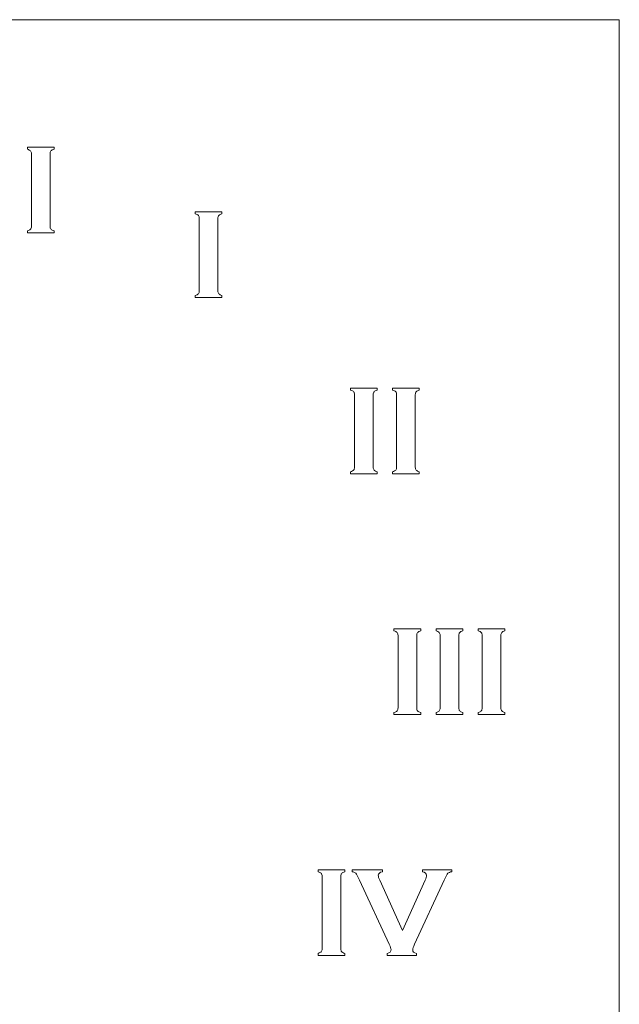
# Model space of a CAD drawing. Units: centimetres. Extents: x -67.8 to -1, y -29.5 to 29.5.
# Drawn here: x -9.8 to -1, y 15 to 29.5 of the extents above; entities that cross this region are included whole.
import ezdxf

# ---------------------------------------------------------------- set-up
doc = ezdxf.new("R2010")
doc.units = ezdxf.units.CM
doc.header["$MEASUREMENT"] = 0
doc.layers.add('Camada 1', color=7, linetype='Continuous')

msp = doc.modelspace()

# ---------------------------------------------------------------- linework, layer by layer
at = {"layer": 'Camada 1', "lineweight": 18}
msp.add_open_spline([(-20.36464, 29.5), (-20.36464, 29.5), (-1.01232, 29.5), (-1.01232, 29.5), (-1.01232, 29.5), (-1.01232, 29.5), (-1.01232, 0.47152), (-1.01232, 0.47152), (-1.01232, 0.47152), (-1.01232, 0.47152), (-20.36464, 0.47152), (-20.36464, 0.47152), (-20.36464, 0.47152), (-20.36464, 0.47152), (-20.36464, 29.5), (-20.36464, 29.5)], degree=3, knots=[0, 0, 0, 0, 0.2, 0.2, 0.2, 0.2, 0.4, 0.4, 0.4, 0.4, 0.6, 0.6, 0.6, 0.6, 1, 1, 1, 1], dxfattribs=at)
at = {"layer": 'Camada 1', "lineweight": 20}
for points, knots in [([(-9.67737, 26.4545), (-9.67737, 26.4545), (-9.67737, 27.52297), (-9.67737, 27.52297), (-9.67737, 27.52297), (-9.67737, 27.54158), (-9.68179, 27.55579), (-9.69031, 27.56557), (-9.69031, 27.56557), (-9.69915, 27.57535), (-9.71429, 27.58323), (-9.7367, 27.58955), (-9.7367, 27.58955), (-9.7367, 27.58955), (-9.7367, 27.6192), (-9.7367, 27.6192), (-9.7367, 27.6192), (-9.7367, 27.6192), (-9.34258, 27.6192), (-9.34258, 27.6192), (-9.34258, 27.6192), (-9.34258, 27.6192), (-9.34258, 27.58955), (-9.34258, 27.58955), (-9.34258, 27.58955), (-9.36467, 27.58387), (-9.38013, 27.57629), (-9.38896, 27.56588), (-9.38896, 27.56588), (-9.39748, 27.55579), (-9.4019, 27.54158), (-9.4019, 27.52297), (-9.4019, 27.52297), (-9.4019, 27.52297), (-9.4019, 26.4545), (-9.4019, 26.4545), (-9.4019, 26.4545), (-9.4019, 26.43527), (-9.39748, 26.42075), (-9.38834, 26.41065), (-9.38834, 26.41065), (-9.3795, 26.40023), (-9.36435, 26.39267), (-9.34258, 26.38699), (-9.34258, 26.38699), (-9.34258, 26.38699), (-9.34258, 26.35732), (-9.34258, 26.35732), (-9.34258, 26.35732), (-9.34258, 26.35732), (-9.7367, 26.35732), (-9.7367, 26.35732), (-9.7367, 26.35732), (-9.7367, 26.35732), (-9.7367, 26.38699), (-9.7367, 26.38699), (-9.7367, 26.38699), (-9.71429, 26.39329), (-9.69915, 26.40118), (-9.69031, 26.41096), (-9.69031, 26.41096), (-9.68179, 26.42075), (-9.67737, 26.43527), (-9.67737, 26.4545)], [0, 0, 0, 0, 0.05882353, 0.05882353, 0.05882353, 0.05882353, 0.11764706, 0.11764706, 0.11764706, 0.11764706, 0.17647059, 0.17647059, 0.17647059, 0.17647059, 0.23529412, 0.23529412, 0.23529412, 0.23529412, 0.29411765, 0.29411765, 0.29411765, 0.29411765, 0.35294118, 0.35294118, 0.35294118, 0.35294118, 0.41176471, 0.41176471, 0.41176471, 0.41176471, 0.47058824, 0.47058824, 0.47058824, 0.47058824, 0.52941176, 0.52941176, 0.52941176, 0.52941176, 0.58823529, 0.58823529, 0.58823529, 0.58823529, 0.64705882, 0.64705882, 0.64705882, 0.64705882, 0.70588235, 0.70588235, 0.70588235, 0.70588235, 0.76470588, 0.76470588, 0.76470588, 0.76470588, 0.82352941, 0.82352941, 0.82352941, 0.82352941, 0.88235294, 0.88235294, 0.88235294, 0.88235294, 1, 1, 1, 1]), ([(-7.20351, 25.50323), (-7.20351, 25.50323), (-7.20351, 26.57169), (-7.20351, 26.57169), (-7.20351, 26.57169), (-7.20351, 26.59031), (-7.20793, 26.60451), (-7.21646, 26.61429), (-7.21646, 26.61429), (-7.2253, 26.62407), (-7.24043, 26.63196), (-7.26284, 26.63827), (-7.26284, 26.63827), (-7.26284, 26.63827), (-7.26284, 26.66793), (-7.26284, 26.66793), (-7.26284, 26.66793), (-7.26284, 26.66793), (-6.86873, 26.66793), (-6.86873, 26.66793), (-6.86873, 26.66793), (-6.86873, 26.66793), (-6.86873, 26.63827), (-6.86873, 26.63827), (-6.86873, 26.63827), (-6.89081, 26.63259), (-6.90627, 26.62501), (-6.91511, 26.61461), (-6.91511, 26.61461), (-6.92362, 26.60451), (-6.92804, 26.59031), (-6.92804, 26.57169), (-6.92804, 26.57169), (-6.92804, 26.57169), (-6.92804, 25.50323), (-6.92804, 25.50323), (-6.92804, 25.50323), (-6.92804, 25.48399), (-6.92362, 25.46948), (-6.91448, 25.45938), (-6.91448, 25.45938), (-6.90565, 25.44896), (-6.8905, 25.44139), (-6.86873, 25.43571), (-6.86873, 25.43571), (-6.86873, 25.43571), (-6.86873, 25.40604), (-6.86873, 25.40604), (-6.86873, 25.40604), (-6.86873, 25.40604), (-7.26284, 25.40604), (-7.26284, 25.40604), (-7.26284, 25.40604), (-7.26284, 25.40604), (-7.26284, 25.43571), (-7.26284, 25.43571), (-7.26284, 25.43571), (-7.24043, 25.44201), (-7.2253, 25.4499), (-7.21646, 25.45969), (-7.21646, 25.45969), (-7.20793, 25.46948), (-7.20351, 25.48399), (-7.20351, 25.50323)], [0, 0, 0, 0, 0.05882353, 0.05882353, 0.05882353, 0.05882353, 0.11764706, 0.11764706, 0.11764706, 0.11764706, 0.17647059, 0.17647059, 0.17647059, 0.17647059, 0.23529412, 0.23529412, 0.23529412, 0.23529412, 0.29411765, 0.29411765, 0.29411765, 0.29411765, 0.35294118, 0.35294118, 0.35294118, 0.35294118, 0.41176471, 0.41176471, 0.41176471, 0.41176471, 0.47058824, 0.47058824, 0.47058824, 0.47058824, 0.52941176, 0.52941176, 0.52941176, 0.52941176, 0.58823529, 0.58823529, 0.58823529, 0.58823529, 0.64705882, 0.64705882, 0.64705882, 0.64705882, 0.70588235, 0.70588235, 0.70588235, 0.70588235, 0.76470588, 0.76470588, 0.76470588, 0.76470588, 0.82352941, 0.82352941, 0.82352941, 0.82352941, 0.88235294, 0.88235294, 0.88235294, 0.88235294, 1, 1, 1, 1]), ([(-4.91495, 22.90451), (-4.91495, 22.90451), (-4.91495, 23.97297), (-4.91495, 23.97297), (-4.91495, 23.97297), (-4.91495, 23.99158), (-4.91937, 24.00579), (-4.92789, 24.01557), (-4.92789, 24.01557), (-4.93674, 24.02535), (-4.95187, 24.03323), (-4.97428, 24.03955), (-4.97428, 24.03955), (-4.97428, 24.03955), (-4.97428, 24.0692), (-4.97428, 24.0692), (-4.97428, 24.0692), (-4.97428, 24.0692), (-4.58016, 24.0692), (-4.58016, 24.0692), (-4.58016, 24.0692), (-4.58016, 24.0692), (-4.58016, 24.03955), (-4.58016, 24.03955), (-4.58016, 24.03955), (-4.60224, 24.03387), (-4.6177, 24.02629), (-4.62654, 24.01588), (-4.62654, 24.01588), (-4.63506, 24.00579), (-4.63948, 23.99158), (-4.63948, 23.97297), (-4.63948, 23.97297), (-4.63948, 23.97297), (-4.63948, 22.90451), (-4.63948, 22.90451), (-4.63948, 22.90451), (-4.63948, 22.88526), (-4.63506, 22.87075), (-4.62591, 22.86065), (-4.62591, 22.86065), (-4.61708, 22.85023), (-4.60193, 22.84266), (-4.58016, 22.83698), (-4.58016, 22.83698), (-4.58016, 22.83698), (-4.58016, 22.80732), (-4.58016, 22.80732), (-4.58016, 22.80732), (-4.58016, 22.80732), (-4.97428, 22.80732), (-4.97428, 22.80732), (-4.97428, 22.80732), (-4.97428, 22.80732), (-4.97428, 22.83698), (-4.97428, 22.83698), (-4.97428, 22.83698), (-4.95187, 22.84328), (-4.93674, 22.85118), (-4.92789, 22.86097), (-4.92789, 22.86097), (-4.91937, 22.87075), (-4.91495, 22.88526), (-4.91495, 22.90451)], [0, 0, 0, 0, 0.05882353, 0.05882353, 0.05882353, 0.05882353, 0.11764706, 0.11764706, 0.11764706, 0.11764706, 0.17647059, 0.17647059, 0.17647059, 0.17647059, 0.23529412, 0.23529412, 0.23529412, 0.23529412, 0.29411765, 0.29411765, 0.29411765, 0.29411765, 0.35294118, 0.35294118, 0.35294118, 0.35294118, 0.41176471, 0.41176471, 0.41176471, 0.41176471, 0.47058824, 0.47058824, 0.47058824, 0.47058824, 0.52941176, 0.52941176, 0.52941176, 0.52941176, 0.58823529, 0.58823529, 0.58823529, 0.58823529, 0.64705882, 0.64705882, 0.64705882, 0.64705882, 0.70588235, 0.70588235, 0.70588235, 0.70588235, 0.76470588, 0.76470588, 0.76470588, 0.76470588, 0.82352941, 0.82352941, 0.82352941, 0.82352941, 0.88235294, 0.88235294, 0.88235294, 0.88235294, 1, 1, 1, 1]), ([(-4.29458, 22.90451), (-4.29458, 22.90451), (-4.29458, 23.97297), (-4.29458, 23.97297), (-4.29458, 23.97297), (-4.29458, 23.99158), (-4.299, 24.00579), (-4.30751, 24.01557), (-4.30751, 24.01557), (-4.31636, 24.02535), (-4.3315, 24.03323), (-4.3539, 24.03955), (-4.3539, 24.03955), (-4.3539, 24.03955), (-4.3539, 24.0692), (-4.3539, 24.0692), (-4.3539, 24.0692), (-4.3539, 24.0692), (-3.95978, 24.0692), (-3.95978, 24.0692), (-3.95978, 24.0692), (-3.95978, 24.0692), (-3.95978, 24.03955), (-3.95978, 24.03955), (-3.95978, 24.03955), (-3.98187, 24.03387), (-3.99733, 24.02629), (-4.00617, 24.01588), (-4.00617, 24.01588), (-4.01468, 24.00579), (-4.0191, 23.99158), (-4.0191, 23.97297), (-4.0191, 23.97297), (-4.0191, 23.97297), (-4.0191, 22.90451), (-4.0191, 22.90451), (-4.0191, 22.90451), (-4.0191, 22.88526), (-4.01468, 22.87075), (-4.00553, 22.86065), (-4.00553, 22.86065), (-3.9967, 22.85023), (-3.98156, 22.84266), (-3.95978, 22.83698), (-3.95978, 22.83698), (-3.95978, 22.83698), (-3.95978, 22.80732), (-3.95978, 22.80732), (-3.95978, 22.80732), (-3.95978, 22.80732), (-4.3539, 22.80732), (-4.3539, 22.80732), (-4.3539, 22.80732), (-4.3539, 22.80732), (-4.3539, 22.83698), (-4.3539, 22.83698), (-4.3539, 22.83698), (-4.3315, 22.84328), (-4.31636, 22.85118), (-4.30751, 22.86097), (-4.30751, 22.86097), (-4.299, 22.87075), (-4.29458, 22.88526), (-4.29458, 22.90451)], [0, 0, 0, 0, 0.05882353, 0.05882353, 0.05882353, 0.05882353, 0.11764706, 0.11764706, 0.11764706, 0.11764706, 0.17647059, 0.17647059, 0.17647059, 0.17647059, 0.23529412, 0.23529412, 0.23529412, 0.23529412, 0.29411765, 0.29411765, 0.29411765, 0.29411765, 0.35294118, 0.35294118, 0.35294118, 0.35294118, 0.41176471, 0.41176471, 0.41176471, 0.41176471, 0.47058824, 0.47058824, 0.47058824, 0.47058824, 0.52941176, 0.52941176, 0.52941176, 0.52941176, 0.58823529, 0.58823529, 0.58823529, 0.58823529, 0.64705882, 0.64705882, 0.64705882, 0.64705882, 0.70588235, 0.70588235, 0.70588235, 0.70588235, 0.76470588, 0.76470588, 0.76470588, 0.76470588, 0.82352941, 0.82352941, 0.82352941, 0.82352941, 0.88235294, 0.88235294, 0.88235294, 0.88235294, 1, 1, 1, 1]), ([(-4.27394, 19.35457), (-4.27394, 19.35457), (-4.27394, 20.42303), (-4.27394, 20.42303), (-4.27394, 20.42303), (-4.27394, 20.44165), (-4.27835, 20.45585), (-4.28687, 20.46563), (-4.28687, 20.46563), (-4.29572, 20.47542), (-4.31086, 20.4833), (-4.33327, 20.48962), (-4.33327, 20.48962), (-4.33327, 20.48962), (-4.33327, 20.51927), (-4.33327, 20.51927), (-4.33327, 20.51927), (-4.33327, 20.51927), (-3.93914, 20.51927), (-3.93914, 20.51927), (-3.93914, 20.51927), (-3.93914, 20.51927), (-3.93914, 20.48962), (-3.93914, 20.48962), (-3.93914, 20.48962), (-3.96123, 20.48394), (-3.97669, 20.47636), (-3.98552, 20.46594), (-3.98552, 20.46594), (-3.99404, 20.45585), (-3.99846, 20.44165), (-3.99846, 20.42303), (-3.99846, 20.42303), (-3.99846, 20.42303), (-3.99846, 19.35457), (-3.99846, 19.35457), (-3.99846, 19.35457), (-3.99846, 19.33532), (-3.99404, 19.32081), (-3.98489, 19.31071), (-3.98489, 19.31071), (-3.97606, 19.3003), (-3.96092, 19.29272), (-3.93914, 19.28704), (-3.93914, 19.28704), (-3.93914, 19.28704), (-3.93914, 19.25738), (-3.93914, 19.25738), (-3.93914, 19.25738), (-3.93914, 19.25738), (-4.33327, 19.25738), (-4.33327, 19.25738), (-4.33327, 19.25738), (-4.33327, 19.25738), (-4.33327, 19.28704), (-4.33327, 19.28704), (-4.33327, 19.28704), (-4.31086, 19.29335), (-4.29572, 19.30125), (-4.28687, 19.31103), (-4.28687, 19.31103), (-4.27835, 19.32081), (-4.27394, 19.33532), (-4.27394, 19.35457)], [0, 0, 0, 0, 0.05882353, 0.05882353, 0.05882353, 0.05882353, 0.11764706, 0.11764706, 0.11764706, 0.11764706, 0.17647059, 0.17647059, 0.17647059, 0.17647059, 0.23529412, 0.23529412, 0.23529412, 0.23529412, 0.29411765, 0.29411765, 0.29411765, 0.29411765, 0.35294118, 0.35294118, 0.35294118, 0.35294118, 0.41176471, 0.41176471, 0.41176471, 0.41176471, 0.47058824, 0.47058824, 0.47058824, 0.47058824, 0.52941176, 0.52941176, 0.52941176, 0.52941176, 0.58823529, 0.58823529, 0.58823529, 0.58823529, 0.64705882, 0.64705882, 0.64705882, 0.64705882, 0.70588235, 0.70588235, 0.70588235, 0.70588235, 0.76470588, 0.76470588, 0.76470588, 0.76470588, 0.82352941, 0.82352941, 0.82352941, 0.82352941, 0.88235294, 0.88235294, 0.88235294, 0.88235294, 1, 1, 1, 1]), ([(-3.65356, 19.35457), (-3.65356, 19.35457), (-3.65356, 20.42303), (-3.65356, 20.42303), (-3.65356, 20.42303), (-3.65356, 20.44165), (-3.65798, 20.45585), (-3.6665, 20.46563), (-3.6665, 20.46563), (-3.67534, 20.47542), (-3.69048, 20.4833), (-3.71289, 20.48962), (-3.71289, 20.48962), (-3.71289, 20.48962), (-3.71289, 20.51927), (-3.71289, 20.51927), (-3.71289, 20.51927), (-3.71289, 20.51927), (-3.31877, 20.51927), (-3.31877, 20.51927), (-3.31877, 20.51927), (-3.31877, 20.51927), (-3.31877, 20.48962), (-3.31877, 20.48962), (-3.31877, 20.48962), (-3.34085, 20.48394), (-3.35631, 20.47636), (-3.36515, 20.46594), (-3.36515, 20.46594), (-3.37367, 20.45585), (-3.37809, 20.44165), (-3.37809, 20.42303), (-3.37809, 20.42303), (-3.37809, 20.42303), (-3.37809, 19.35457), (-3.37809, 19.35457), (-3.37809, 19.35457), (-3.37809, 19.33532), (-3.37367, 19.32081), (-3.36452, 19.31071), (-3.36452, 19.31071), (-3.35569, 19.3003), (-3.34054, 19.29272), (-3.31877, 19.28704), (-3.31877, 19.28704), (-3.31877, 19.28704), (-3.31877, 19.25738), (-3.31877, 19.25738), (-3.31877, 19.25738), (-3.31877, 19.25738), (-3.71289, 19.25738), (-3.71289, 19.25738), (-3.71289, 19.25738), (-3.71289, 19.25738), (-3.71289, 19.28704), (-3.71289, 19.28704), (-3.71289, 19.28704), (-3.69048, 19.29335), (-3.67534, 19.30125), (-3.6665, 19.31103), (-3.6665, 19.31103), (-3.65798, 19.32081), (-3.65356, 19.33532), (-3.65356, 19.35457)], [0, 0, 0, 0, 0.05882353, 0.05882353, 0.05882353, 0.05882353, 0.11764706, 0.11764706, 0.11764706, 0.11764706, 0.17647059, 0.17647059, 0.17647059, 0.17647059, 0.23529412, 0.23529412, 0.23529412, 0.23529412, 0.29411765, 0.29411765, 0.29411765, 0.29411765, 0.35294118, 0.35294118, 0.35294118, 0.35294118, 0.41176471, 0.41176471, 0.41176471, 0.41176471, 0.47058824, 0.47058824, 0.47058824, 0.47058824, 0.52941176, 0.52941176, 0.52941176, 0.52941176, 0.58823529, 0.58823529, 0.58823529, 0.58823529, 0.64705882, 0.64705882, 0.64705882, 0.64705882, 0.70588235, 0.70588235, 0.70588235, 0.70588235, 0.76470588, 0.76470588, 0.76470588, 0.76470588, 0.82352941, 0.82352941, 0.82352941, 0.82352941, 0.88235294, 0.88235294, 0.88235294, 0.88235294, 1, 1, 1, 1]), ([(-3.03318, 19.35457), (-3.03318, 19.35457), (-3.03318, 20.42303), (-3.03318, 20.42303), (-3.03318, 20.42303), (-3.03318, 20.44165), (-3.0376, 20.45585), (-3.04612, 20.46563), (-3.04612, 20.46563), (-3.05497, 20.47542), (-3.0701, 20.4833), (-3.09251, 20.48962), (-3.09251, 20.48962), (-3.09251, 20.48962), (-3.09251, 20.51927), (-3.09251, 20.51927), (-3.09251, 20.51927), (-3.09251, 20.51927), (-2.69839, 20.51927), (-2.69839, 20.51927), (-2.69839, 20.51927), (-2.69839, 20.51927), (-2.69839, 20.48962), (-2.69839, 20.48962), (-2.69839, 20.48962), (-2.72047, 20.48394), (-2.73593, 20.47636), (-2.74478, 20.46594), (-2.74478, 20.46594), (-2.75329, 20.45585), (-2.75771, 20.44165), (-2.75771, 20.42303), (-2.75771, 20.42303), (-2.75771, 20.42303), (-2.75771, 19.35457), (-2.75771, 19.35457), (-2.75771, 19.35457), (-2.75771, 19.33532), (-2.75329, 19.32081), (-2.74414, 19.31071), (-2.74414, 19.31071), (-2.73531, 19.3003), (-2.72017, 19.29272), (-2.69839, 19.28704), (-2.69839, 19.28704), (-2.69839, 19.28704), (-2.69839, 19.25738), (-2.69839, 19.25738), (-2.69839, 19.25738), (-2.69839, 19.25738), (-3.09251, 19.25738), (-3.09251, 19.25738), (-3.09251, 19.25738), (-3.09251, 19.25738), (-3.09251, 19.28704), (-3.09251, 19.28704), (-3.09251, 19.28704), (-3.0701, 19.29335), (-3.05497, 19.30125), (-3.04612, 19.31103), (-3.04612, 19.31103), (-3.0376, 19.32081), (-3.03318, 19.33532), (-3.03318, 19.35457)], [0, 0, 0, 0, 0.05882353, 0.05882353, 0.05882353, 0.05882353, 0.11764706, 0.11764706, 0.11764706, 0.11764706, 0.17647059, 0.17647059, 0.17647059, 0.17647059, 0.23529412, 0.23529412, 0.23529412, 0.23529412, 0.29411765, 0.29411765, 0.29411765, 0.29411765, 0.35294118, 0.35294118, 0.35294118, 0.35294118, 0.41176471, 0.41176471, 0.41176471, 0.41176471, 0.47058824, 0.47058824, 0.47058824, 0.47058824, 0.52941176, 0.52941176, 0.52941176, 0.52941176, 0.58823529, 0.58823529, 0.58823529, 0.58823529, 0.64705882, 0.64705882, 0.64705882, 0.64705882, 0.70588235, 0.70588235, 0.70588235, 0.70588235, 0.76470588, 0.76470588, 0.76470588, 0.76470588, 0.82352941, 0.82352941, 0.82352941, 0.82352941, 0.88235294, 0.88235294, 0.88235294, 0.88235294, 1, 1, 1, 1]), ([(-5.39268, 15.80463), (-5.39268, 15.80463), (-5.39268, 16.8731), (-5.39268, 16.8731), (-5.39268, 16.8731), (-5.39268, 16.89171), (-5.3971, 16.90591), (-5.40561, 16.9157), (-5.40561, 16.9157), (-5.41446, 16.92548), (-5.4296, 16.93336), (-5.45201, 16.93968), (-5.45201, 16.93968), (-5.45201, 16.93968), (-5.45201, 16.96933), (-5.45201, 16.96933), (-5.45201, 16.96933), (-5.45201, 16.96933), (-5.05789, 16.96933), (-5.05789, 16.96933), (-5.05789, 16.96933), (-5.05789, 16.96933), (-5.05789, 16.93968), (-5.05789, 16.93968), (-5.05789, 16.93968), (-5.07997, 16.934), (-5.09544, 16.92642), (-5.10427, 16.91601), (-5.10427, 16.91601), (-5.11278, 16.90591), (-5.1172, 16.89171), (-5.1172, 16.8731), (-5.1172, 16.8731), (-5.1172, 16.8731), (-5.1172, 15.80463), (-5.1172, 15.80463), (-5.1172, 15.80463), (-5.1172, 15.78539), (-5.11278, 15.77087), (-5.10365, 15.76078), (-5.10365, 15.76078), (-5.09481, 15.75036), (-5.07966, 15.74279), (-5.05789, 15.73711), (-5.05789, 15.73711), (-5.05789, 15.73711), (-5.05789, 15.70745), (-5.05789, 15.70745), (-5.05789, 15.70745), (-5.05789, 15.70745), (-5.45201, 15.70745), (-5.45201, 15.70745), (-5.45201, 15.70745), (-5.45201, 15.70745), (-5.45201, 15.73711), (-5.45201, 15.73711), (-5.45201, 15.73711), (-5.4296, 15.74342), (-5.41446, 15.75131), (-5.40561, 15.76109), (-5.40561, 15.76109), (-5.3971, 15.77087), (-5.39268, 15.78539), (-5.39268, 15.80463)], [0, 0, 0, 0, 0.05882353, 0.05882353, 0.05882353, 0.05882353, 0.11764706, 0.11764706, 0.11764706, 0.11764706, 0.17647059, 0.17647059, 0.17647059, 0.17647059, 0.23529412, 0.23529412, 0.23529412, 0.23529412, 0.29411765, 0.29411765, 0.29411765, 0.29411765, 0.35294118, 0.35294118, 0.35294118, 0.35294118, 0.41176471, 0.41176471, 0.41176471, 0.41176471, 0.47058824, 0.47058824, 0.47058824, 0.47058824, 0.52941176, 0.52941176, 0.52941176, 0.52941176, 0.58823529, 0.58823529, 0.58823529, 0.58823529, 0.64705882, 0.64705882, 0.64705882, 0.64705882, 0.70588235, 0.70588235, 0.70588235, 0.70588235, 0.76470588, 0.76470588, 0.76470588, 0.76470588, 0.82352941, 0.82352941, 0.82352941, 0.82352941, 0.88235294, 0.88235294, 0.88235294, 0.88235294, 1, 1, 1, 1]), ([(-4.20842, 16.0738), (-4.20842, 16.0738), (-3.87393, 16.81504), (-3.87393, 16.81504), (-3.87393, 16.81504), (-3.85974, 16.84628), (-3.85279, 16.87057), (-3.85279, 16.88793), (-3.85279, 16.88793), (-3.85279, 16.91443), (-3.87299, 16.93178), (-3.9137, 16.93968), (-3.9137, 16.93968), (-3.9137, 16.93968), (-3.9137, 16.96933), (-3.9137, 16.96933), (-3.9137, 16.96933), (-3.9137, 16.96933), (-3.48202, 16.96933), (-3.48202, 16.96933), (-3.48202, 16.96933), (-3.48202, 16.96933), (-3.48202, 16.93968), (-3.48202, 16.93968), (-3.48202, 16.93968), (-3.50916, 16.93589), (-3.52777, 16.92832), (-3.53851, 16.91664), (-3.53851, 16.91664), (-3.54892, 16.90496), (-3.56722, 16.87088), (-3.5931, 16.81504), (-3.5931, 16.81504), (-3.5931, 16.81504), (-4.03013, 15.87122), (-4.03013, 15.87122), (-4.03013, 15.87122), (-4.04875, 15.83115), (-4.0579, 15.80496), (-4.0579, 15.79265), (-4.0579, 15.79265), (-4.0579, 15.76109), (-4.03833, 15.74279), (-3.99952, 15.73711), (-3.99952, 15.73711), (-3.99952, 15.73711), (-3.99952, 15.70745), (-3.99952, 15.70745), (-3.99952, 15.70745), (-3.99952, 15.70745), (-4.43404, 15.70745), (-4.43404, 15.70745), (-4.43404, 15.70745), (-4.43404, 15.70745), (-4.43404, 15.73711), (-4.43404, 15.73711), (-4.43404, 15.73711), (-4.39523, 15.74279), (-4.37597, 15.76141), (-4.37597, 15.7936), (-4.37597, 15.7936), (-4.37597, 15.80527), (-4.38513, 15.83115), (-4.40375, 15.87122), (-4.40375, 15.87122), (-4.40375, 15.87122), (-4.84078, 16.81504), (-4.84078, 16.81504), (-4.84078, 16.81504), (-4.86667, 16.87088), (-4.88496, 16.90496), (-4.89537, 16.91664), (-4.89537, 16.91664), (-4.90579, 16.92832), (-4.92473, 16.93589), (-4.95186, 16.93968), (-4.95186, 16.93968), (-4.95186, 16.93968), (-4.95186, 16.96933), (-4.95186, 16.96933), (-4.95186, 16.96933), (-4.95186, 16.96933), (-4.50346, 16.96933), (-4.50346, 16.96933), (-4.50346, 16.96933), (-4.50346, 16.96933), (-4.50346, 16.93968), (-4.50346, 16.93968), (-4.50346, 16.93968), (-4.54417, 16.93178), (-4.56436, 16.91443), (-4.56436, 16.88793), (-4.56436, 16.88793), (-4.56436, 16.87057), (-4.55742, 16.84628), (-4.54322, 16.81504), (-4.54322, 16.81504), (-4.54322, 16.81504), (-4.20842, 16.0738), (-4.20842, 16.0738)], [0, 0, 0, 0, 0.03846154, 0.03846154, 0.03846154, 0.03846154, 0.07692308, 0.07692308, 0.07692308, 0.07692308, 0.11538462, 0.11538462, 0.11538462, 0.11538462, 0.15384615, 0.15384615, 0.15384615, 0.15384615, 0.19230769, 0.19230769, 0.19230769, 0.19230769, 0.23076923, 0.23076923, 0.23076923, 0.23076923, 0.26923077, 0.26923077, 0.26923077, 0.26923077, 0.30769231, 0.30769231, 0.30769231, 0.30769231, 0.34615385, 0.34615385, 0.34615385, 0.34615385, 0.38461538, 0.38461538, 0.38461538, 0.38461538, 0.42307692, 0.42307692, 0.42307692, 0.42307692, 0.46153846, 0.46153846, 0.46153846, 0.46153846, 0.5, 0.5, 0.5, 0.5, 0.53846154, 0.53846154, 0.53846154, 0.53846154, 0.57692308, 0.57692308, 0.57692308, 0.57692308, 0.61538462, 0.61538462, 0.61538462, 0.61538462, 0.65384615, 0.65384615, 0.65384615, 0.65384615, 0.69230769, 0.69230769, 0.69230769, 0.69230769, 0.73076923, 0.73076923, 0.73076923, 0.73076923, 0.76923077, 0.76923077, 0.76923077, 0.76923077, 0.80769231, 0.80769231, 0.80769231, 0.80769231, 0.84615385, 0.84615385, 0.84615385, 0.84615385, 0.88461538, 0.88461538, 0.88461538, 0.88461538, 0.92307692, 0.92307692, 0.92307692, 0.92307692, 1, 1, 1, 1])]:
    msp.add_open_spline(points, degree=3, knots=knots, dxfattribs=at)

doc.saveas('drawing.dxf')
